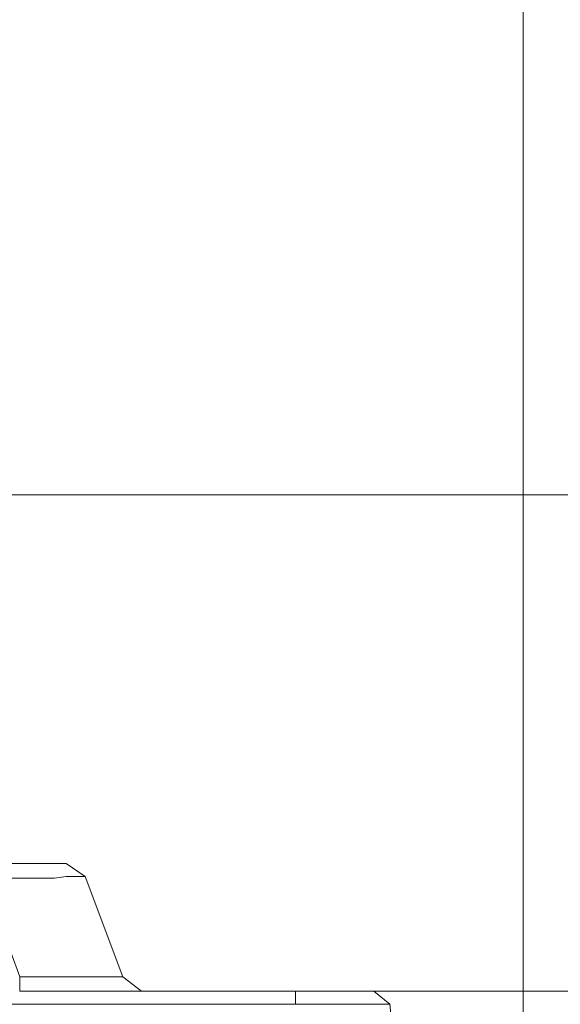
# Model space of a CAD drawing. Units: millimetres. Extents: x -777 to 1413, y -16 to 1568.
# Drawn here: x -386 to -273, y 1257 to 1462 of the extents above; entities that cross this region are included whole.
import ezdxf

# ---------------------------------------------------------------- set-up
doc = ezdxf.new("R2010")
doc.units = ezdxf.units.MM
doc.header["$MEASUREMENT"] = 0
doc.layers.add('Vrstva 1', color=7, linetype='Continuous')

msp = doc.modelspace()

# ---------------------------------------------------------------- linework, layer by layer
at = {"layer": 'Vrstva 1', "color": 7, "lineweight": 15}
for points in [[(-280.83, 1542.76), (-280.83, 1542.76), (-280.83, 1140.05), (-280.83, 1140.05)], [(-280.83, 1489.89), (-280.83, 1489.89), (-280.83, 1140.05), (-280.83, 1140.05)], [(-463.3, 1363.3), (-463.3, 1363.3), (-26.75, 1363.3), (-26.75, 1363.3)], [(-463.3, 1363.3), (-463.3, 1363.3), (38.8, 1363.3), (38.8, 1363.3)], [(-375.99, 1286.57), (-375.99, 1286.57), (-393.21, 1286.57), (-393.21, 1286.57)], [(-372.06, 1283.85), (-372.06, 1283.85), (-375.99, 1286.57), (-375.99, 1286.57)], [(-393.21, 1283.55), (-393.21, 1283.55), (-385.66, 1263.01), (-385.66, 1263.01)], [(-364.21, 1263.01), (-364.21, 1263.01), (-372.06, 1283.85), (-372.06, 1283.85)], [(-385.66, 1263.01), (-385.66, 1263.01), (-385.66, 1259.98), (-385.66, 1259.98)], [(-364.21, 1263.01), (-364.21, 1263.01), (-360.28, 1259.98), (-360.28, 1259.98)], [(-385.66, 1259.98), (-385.66, 1259.98), (-360.28, 1259.98), (-360.28, 1259.98)], [(-360.28, 1259.98), (-360.28, 1259.98), (-328.26, 1259.98), (-328.26, 1259.98)], [(-328.26, 1259.98), (-328.26, 1259.98), (-328.26, 1257.27), (-328.26, 1257.27)], [(-328.26, 1259.98), (-328.26, 1259.98), (-311.95, 1259.98), (-311.95, 1259.98)], [(-311.95, 1259.98), (-311.95, 1259.98), (-100.47, 1259.98), (-100.47, 1259.98)], [(-311.95, 1259.98), (-311.95, 1259.98), (-308.62, 1257.27), (-308.62, 1257.27)], [(-683.84, 1257.27), (-683.84, 1257.27), (-328.26, 1257.27), (-328.26, 1257.27)], [(-328.26, 1257.27), (-328.26, 1257.27), (-308.62, 1257.27), (-308.62, 1257.27)], [(-308.62, 1257.27), (-308.62, 1257.27), (-301.07, 1185.37), (-301.07, 1185.37)]]:
    msp.add_open_spline(points, degree=3, dxfattribs=at)
for points in [[(-393.21, 1283.55), (-393.21, 1283.55), (-378.41, 1283.55), (-378.41, 1283.55), (-378.41, 1283.55), (-378.41, 1283.55), (-375.99, 1283.85), (-375.99, 1283.85), (-375.99, 1283.85), (-375.99, 1283.85), (-372.06, 1283.85), (-372.06, 1283.85)], [(-385.66, 1263.01), (-385.66, 1263.01), (-364.81, 1263.01), (-364.81, 1263.01), (-364.81, 1263.01), (-364.81, 1263.01), (-364.51, 1263.01), (-364.51, 1263.01), (-364.51, 1263.01), (-364.51, 1263.01), (-364.21, 1263.01), (-364.21, 1263.01)]]:
    msp.add_open_spline(points, degree=3, knots=[0, 0, 0, 0, 0.333333, 0.333333, 0.333333, 0.333333, 0.666667, 0.666667, 0.666667, 0.666667, 1, 1, 1, 1], dxfattribs=at)

doc.saveas('drawing.dxf')
